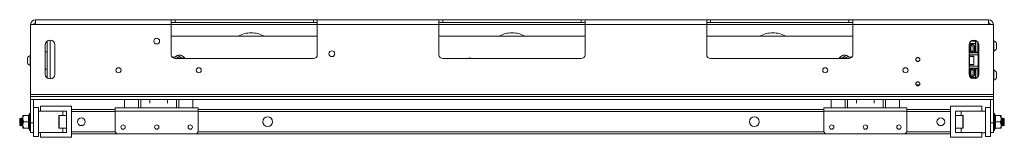
# Model space of a CAD drawing. Units: millimetres. Extents: x 57 to 3674, y 89 to 3343.
# Drawn here: x 573 to 1584, y 1895 to 2016 of the extents above; entities that cross this region are included whole.
import ezdxf

# ---------------------------------------------------------------- set-up
doc = ezdxf.new("R2010")
doc.units = ezdxf.units.MM

msp = doc.modelspace()

# ---------------------------------------------------------------- linework, layer by layer
at = {"color": 7, "linetype": 'Continuous', "lineweight": 0}
for p, q in [((588.796, 2015.622), (588.796, 2010.622)), ((728.296, 2015.622), (588.796, 2015.622)), ((728.296, 2015.622), (728.296, 2010.622)), ((728.296, 2015.622), (732.296, 2015.622)), ((732.296, 2015.622), (732.296, 2012.622)), ((874.296, 2015.622), (732.296, 2015.622)), ((874.296, 2012.622), (874.296, 2015.622)), ((874.296, 2015.622), (878.296, 2015.622)), ((878.296, 2010.622), (878.296, 2015.622)), ((1003.296, 2015.622), (878.296, 2015.622)), ((1003.296, 2015.622), (1003.296, 2010.622)), ((1003.296, 2015.622), (1007.296, 2015.622)), ((1007.296, 2015.622), (1007.296, 2012.622)), ((1149.296, 2015.622), (1007.296, 2015.622)), ((1149.296, 2012.622), (1149.296, 2015.622)), ((1149.296, 2015.622), (1153.296, 2015.622)), ((1278.296, 2015.622), (1153.296, 2015.622)), ((1153.296, 2010.622), (1153.296, 2015.622)), ((1278.296, 2015.622), (1278.296, 2010.622)), ((1278.296, 2015.622), (1282.296, 2015.622)), ((1282.296, 2015.622), (1282.296, 2012.622)), ((1424.296, 2015.622), (1282.296, 2015.622)), ((1424.296, 2012.622), (1424.296, 2015.622)), ((1424.296, 2015.622), (1428.296, 2015.622)), ((1567.796, 2015.622), (1428.296, 2015.622)), ((1428.296, 2010.622), (1428.296, 2015.622)), ((1567.796, 2010.622), (1567.796, 2015.622)), ((583.796, 2010.622), (583.796, 1938.622)), ((588.796, 2010.622), (583.796, 2010.622)), ((728.296, 2010.622), (588.796, 2010.622)), ((732.296, 2012.622), (728.296, 2012.622)), ((728.296, 1979.622), (728.296, 2010.622)), ((874.296, 2012.622), (732.296, 2012.622)), ((878.296, 2012.622), (874.296, 2012.622)), ((1003.296, 2010.622), (878.296, 2010.622)), ((878.296, 1979.622), (878.296, 2010.622)), ((1007.296, 2012.622), (1003.296, 2012.622)), ((1003.296, 1979.622), (1003.296, 2010.622)), ((1149.296, 2012.622), (1007.296, 2012.622)), ((1153.296, 2012.622), (1149.296, 2012.622)), ((1278.296, 2010.622), (1153.296, 2010.622)), ((1153.296, 1979.622), (1153.296, 2010.622)), ((1282.296, 2012.622), (1278.296, 2012.622)), ((1278.296, 1979.622), (1278.296, 2010.622)), ((1424.296, 2012.622), (1282.296, 2012.622)), ((1428.296, 2012.622), (1424.296, 2012.622)), ((1567.796, 2010.622), (1428.296, 2010.622)), ((1428.296, 1979.622), (1428.296, 2010.622)), ((1567.796, 2010.622), (1572.796, 2010.622)), ((1572.796, 2010.622), (1572.796, 1938.622)), ((600.796, 1993.622), (600.796, 1955.622)), ((603.796, 1994.622), (603.796, 1954.622)), ((878.296, 1998.622), (728.296, 1998.622)), ((1032.297, 1998.622), (1003.296, 1998.622)), ((1153.296, 1998.622), (1037.264, 1998.622)), ((1428.296, 1998.622), (1278.296, 1998.622)), ((1554.606, 1993.405), (1549.526, 1993.405)), ((1552.796, 1993.872), (1550.162, 1993.872)), ((1552.796, 1993.872), (1552.796, 1994.622)), ((1554.446, 1991.247), (1554.446, 1993.378)), ((1554.946, 1993.401), (1554.946, 1982.098)), ((1556.069, 1993.401), (1554.946, 1993.401)), ((1573.176, 1993.872), (1572.796, 1993.872)), ((1573.176, 1993.872), (1573.176, 1983.372)), ((598.796, 1989.622), (598.796, 1959.622)), ((600.796, 1982.572), (598.796, 1982.572)), ((608.796, 1959.622), (608.796, 1989.622)), ((1547.796, 1989.622), (1547.796, 1959.622)), ((1547.796, 1986.894), (1548.046, 1986.894)), ((1548.046, 1986.894), (1548.046, 1987.573)), ((1548.046, 1986.894), (1548.046, 1981.573)), ((1548.146, 1983.441), (1548.146, 1987.573)), ((1548.146, 1981.673), (1548.146, 1983.441)), ((1548.246, 1987.607), (1548.246, 1983.476)), ((1548.246, 1983.414), (1548.246, 1983.476)), ((1548.246, 1983.476), (1549.446, 1983.476)), ((1549.446, 1983.414), (1548.246, 1983.414)), ((1548.246, 1983.414), (1548.246, 1981.746)), ((1549.446, 1983.476), (1549.446, 1987.607)), ((1549.446, 1983.414), (1549.446, 1983.476)), ((1549.446, 1982.946), (1549.446, 1983.414)), ((1549.546, 1983.069), (1549.446, 1982.946)), ((1552.146, 1982.946), (1549.446, 1982.946)), ((1549.546, 1987.573), (1549.546, 1983.441)), ((1549.546, 1983.441), (1549.546, 1983.069)), ((1549.546, 1983.073), (1552.046, 1983.073)), ((1552.046, 1983.441), (1552.046, 1987.573)), ((1552.046, 1983.069), (1552.046, 1983.441)), ((1552.046, 1983.069), (1552.146, 1982.946)), ((1552.146, 1987.607), (1552.146, 1983.476)), ((1552.146, 1983.476), (1553.346, 1983.476)), ((1552.146, 1983.476), (1552.146, 1983.414)), ((1553.346, 1983.414), (1552.146, 1983.414)), ((1552.146, 1983.414), (1552.146, 1982.946)), ((1553.346, 1983.476), (1553.346, 1987.607)), ((1553.346, 1983.476), (1553.346, 1983.414)), ((1553.346, 1981.746), (1553.346, 1983.414)), ((1553.446, 1987.573), (1553.446, 1983.441)), ((1553.446, 1983.441), (1553.446, 1981.673)), ((1553.546, 1987.573), (1553.546, 1986.894)), ((1553.546, 1981.573), (1553.546, 1986.894)), ((1553.546, 1986.894), (1554.446, 1986.894)), ((1554.446, 1991.247), (1554.446, 1986.894)), ((1554.446, 1982.716), (1554.446, 1986.894)), ((1557.296, 1983.784), (1557.296, 1991.801)), ((1557.296, 1957.442), (1557.296, 1983.784)), ((1557.796, 1959.622), (1557.796, 1989.622)), ((1572.796, 1983.372), (1573.176, 1983.372)), ((1576.096, 1991.247), (1576.096, 1985.997)), ((580.496, 1970.997), (580.496, 1976.247)), ((583.796, 1978.872), (583.416, 1978.872)), ((583.416, 1968.372), (583.416, 1978.872)), ((729.214, 1977.072), (730.662, 1977.072)), ((730.662, 1976.822), (730.662, 1977.072)), ((732.296, 1975.622), (874.296, 1975.622)), ((736.796, 1977.663), (735.046, 1976.653)), ((740.296, 1975.642), (738.546, 1976.653)), ((1007.296, 1975.622), (1149.296, 1975.622)), ((1282.296, 1975.622), (1424.296, 1975.622)), ((1419.796, 1977.663), (1418.046, 1976.653)), ((1423.296, 1975.642), (1421.546, 1976.653)), ((1425.929, 1976.822), (1425.929, 1977.072)), ((1425.929, 1977.072), (1427.377, 1977.072)), ((1548.046, 1981.573), (1547.796, 1981.573)), ((1548.296, 1977.622), (1547.796, 1977.622)), ((1553.546, 1981.573), (1548.046, 1981.573)), ((1548.149, 1981.673), (1548.146, 1981.673)), ((1548.246, 1981.746), (1548.149, 1981.673)), ((1553.442, 1981.673), (1548.149, 1981.673)), ((1548.246, 1981.746), (1553.346, 1981.746)), ((1548.296, 1979.482), (1548.296, 1978.122)), ((1557.296, 1979.482), (1548.296, 1979.482)), ((1548.296, 1978.122), (1548.296, 1977.622)), ((1548.296, 1978.122), (1552.796, 1978.122)), ((1548.296, 1977.622), (1548.296, 1969.622)), ((1552.796, 1977.622), (1548.296, 1977.622)), ((1552.796, 1978.122), (1552.796, 1977.622)), ((1552.796, 1969.622), (1552.796, 1977.622)), ((1553.346, 1981.746), (1553.442, 1981.673)), ((1553.446, 1981.673), (1553.442, 1981.673)), ((1554.946, 1982.098), (1556.946, 1982.098)), ((583.416, 1968.372), (583.796, 1968.372)), ((598.796, 1964.672), (600.796, 1964.672)), ((1548.296, 1969.622), (1547.796, 1969.622)), ((1547.796, 1965.671), (1548.046, 1965.671)), ((1548.046, 1965.671), (1548.046, 1960.35)), ((1548.046, 1965.671), (1553.546, 1965.671)), ((1548.146, 1963.802), (1548.146, 1965.571)), ((1548.146, 1965.571), (1548.149, 1965.571)), ((1548.146, 1959.671), (1548.146, 1963.802)), ((1548.149, 1965.571), (1548.246, 1965.498)), ((1548.149, 1965.571), (1553.442, 1965.571)), ((1548.246, 1965.498), (1548.246, 1963.829)), ((1553.346, 1965.498), (1548.246, 1965.498)), ((1548.246, 1963.768), (1548.246, 1963.829)), ((1548.246, 1963.829), (1549.446, 1963.829)), ((1549.446, 1963.768), (1548.246, 1963.768)), ((1548.246, 1963.768), (1548.246, 1959.636)), ((1548.296, 1969.622), (1552.796, 1969.622)), ((1548.296, 1969.622), (1548.296, 1969.122)), ((1552.796, 1969.122), (1548.296, 1969.122)), ((1548.296, 1969.122), (1548.296, 1967.761)), ((1548.296, 1967.761), (1557.296, 1967.761)), ((1549.446, 1963.829), (1549.446, 1964.098)), ((1549.446, 1963.768), (1549.446, 1963.829)), ((1549.446, 1959.636), (1549.446, 1963.768)), ((1549.546, 1964.071), (1549.646, 1964.171)), ((1549.546, 1964.071), (1549.546, 1963.802)), ((1549.546, 1963.802), (1549.546, 1959.671)), ((1549.646, 1964.298), (1551.946, 1964.298)), ((1549.646, 1964.298), (1549.646, 1964.171)), ((1551.946, 1964.171), (1549.646, 1964.171)), ((1551.946, 1964.298), (1551.946, 1964.171)), ((1551.946, 1964.171), (1552.046, 1964.071)), ((1552.046, 1963.802), (1552.046, 1964.071)), ((1552.046, 1959.671), (1552.046, 1963.802)), ((1552.146, 1964.098), (1552.146, 1963.829)), ((1552.146, 1963.829), (1552.146, 1963.768)), ((1552.146, 1963.829), (1553.346, 1963.829)), ((1553.346, 1963.768), (1552.146, 1963.768)), ((1552.146, 1963.768), (1552.146, 1959.636)), ((1552.796, 1969.622), (1552.796, 1969.122)), ((1553.442, 1965.571), (1553.346, 1965.498)), ((1553.346, 1963.829), (1553.346, 1965.498)), ((1553.346, 1963.829), (1553.346, 1963.768)), ((1553.346, 1959.636), (1553.346, 1963.768)), ((1553.442, 1965.571), (1553.446, 1965.571)), ((1553.446, 1965.571), (1553.446, 1963.802)), ((1553.446, 1963.802), (1553.446, 1959.671)), ((1553.546, 1960.35), (1553.546, 1965.671)), ((1554.446, 1960.35), (1554.446, 1964.527)), ((1556.946, 1965.145), (1554.946, 1965.145)), ((1573.176, 1963.872), (1572.796, 1963.872)), ((1573.176, 1963.872), (1573.176, 1953.372)), ((1548.046, 1960.35), (1547.796, 1960.35)), ((1548.046, 1959.671), (1548.046, 1960.35)), ((1554.446, 1960.35), (1553.546, 1960.35)), ((1553.546, 1960.35), (1553.546, 1959.671)), ((1554.446, 1960.35), (1554.446, 1955.996)), ((1554.446, 1954.902), (1554.446, 1955.996)), ((1572.796, 1953.372), (1573.176, 1953.372)), ((1576.096, 1961.247), (1576.096, 1955.997)), ((1493.349, 1948.622), (1497.042, 1948.622)), ((583.796, 1938.622), (583.796, 1936.622)), ((1572.796, 1938.622), (583.796, 1938.622)), ((1572.796, 1936.622), (583.796, 1936.622)), ((583.796, 1933.622), (583.796, 1936.622)), ((1572.796, 1933.622), (583.796, 1933.622)), ((583.796, 1933.622), (583.796, 1933.422)), ((583.796, 1933.422), (586.796, 1933.422)), ((583.796, 1933.422), (583.796, 1909.422)), ((586.796, 1933.622), (586.796, 1933.422)), ((586.796, 1933.422), (586.796, 1909.422)), ((680.296, 1933.622), (680.296, 1925.122)), ((694.596, 1932.322), (694.596, 1925.122)), ((697.096, 1932.322), (697.096, 1925.122)), ((706.296, 1933.622), (706.296, 1929.611)), ((724.296, 1933.622), (724.296, 1929.611)), ((733.496, 1925.122), (733.496, 1932.322)), ((735.996, 1925.122), (735.996, 1932.322)), ((750.296, 1933.622), (750.296, 1925.122)), ((1406.296, 1933.622), (1406.296, 1925.122)), ((1420.596, 1932.322), (1420.596, 1925.122)), ((1423.096, 1932.322), (1423.096, 1925.122)), ((1432.296, 1933.622), (1432.296, 1929.611)), ((1450.296, 1933.622), (1450.296, 1929.611)), ((1459.496, 1925.122), (1459.496, 1932.322)), ((1461.996, 1925.122), (1461.996, 1932.322)), ((1476.296, 1933.622), (1476.296, 1925.122)), ((1569.796, 1933.622), (1569.796, 1933.422)), ((1569.796, 1933.422), (1572.796, 1933.422)), ((1569.796, 1933.422), (1569.796, 1909.422)), ((1572.796, 1936.622), (1572.796, 1938.622)), ((1572.796, 1933.622), (1572.796, 1936.622)), ((1572.796, 1933.622), (1572.796, 1933.422)), ((1572.796, 1933.422), (1572.796, 1909.422)), ((591.796, 1925.422), (586.796, 1925.422)), ((591.796, 1925.422), (591.796, 1905.112)), ((593.796, 1921.622), (593.796, 1926.622)), ((593.796, 1926.622), (625.796, 1926.622)), ((625.796, 1926.622), (625.796, 1894.622)), ((670.796, 1923.122), (625.796, 1923.122)), ((670.796, 1925.122), (670.796, 1921.622)), ((670.796, 1925.122), (755.796, 1925.122)), ((755.796, 1925.122), (755.796, 1921.622)), ((1398.796, 1923.122), (755.796, 1923.122)), ((1398.796, 1925.122), (1398.796, 1921.622)), ((1398.796, 1925.122), (1483.796, 1925.122)), ((1483.796, 1925.122), (1483.796, 1921.622)), ((1528.796, 1923.122), (1483.796, 1923.122)), ((1528.796, 1926.622), (1528.796, 1894.622)), ((1560.796, 1926.622), (1528.796, 1926.622)), ((1560.796, 1921.622), (1560.796, 1926.622)), ((1569.796, 1925.422), (1564.796, 1925.422)), ((1564.796, 1895.422), (1564.796, 1925.422)), ((573.222, 1914.408), (572.546, 1913.731)), ((572.546, 1913.731), (572.546, 1907.118)), ((573.696, 1913.731), (573.222, 1914.408)), ((573.222, 1914.408), (573.222, 1906.436)), ((574.179, 1914.422), (573.696, 1913.731)), ((573.696, 1913.731), (573.696, 1910.62)), ((574.362, 1914.422), (574.179, 1914.422)), ((574.179, 1910.661), (574.179, 1914.422)), ((574.846, 1913.731), (574.362, 1914.422)), ((574.362, 1914.422), (574.362, 1906.422)), ((575.329, 1914.422), (574.846, 1913.731)), ((574.846, 1913.731), (574.846, 1910.62)), ((575.512, 1914.422), (575.329, 1914.422)), ((575.329, 1910.661), (575.329, 1914.422)), ((575.796, 1914.017), (575.512, 1914.422)), ((575.512, 1914.422), (575.512, 1906.422)), ((575.796, 1916.922), (575.796, 1913.672)), ((575.796, 1913.672), (575.796, 1907.172)), ((581.86, 1916.922), (576.596, 1916.922)), ((582.596, 1918.965), (581.976, 1917.263)), ((582.034, 1917.242), (582.018, 1917.241)), ((616.796, 1921.547), (591.796, 1921.547)), ((620.796, 1921.622), (593.796, 1921.622)), ((612.796, 1904.522), (612.796, 1916.722)), ((620.796, 1917.122), (613.196, 1917.122)), ((616.796, 1921.547), (616.796, 1917.122)), ((620.796, 1899.622), (620.796, 1921.622)), ((670.796, 1921.622), (670.796, 1901.122)), ((670.796, 1921.622), (755.796, 1921.622)), ((755.796, 1921.622), (755.796, 1901.122)), ((1398.796, 1921.622), (1483.796, 1921.622)), ((1398.796, 1921.622), (1398.796, 1901.122)), ((1483.796, 1921.622), (1483.796, 1901.122)), ((1533.796, 1921.622), (1560.796, 1921.622)), ((1533.796, 1899.622), (1533.796, 1921.622)), ((1541.396, 1917.122), (1533.796, 1917.122)), ((1564.796, 1921.547), (1539.796, 1921.547)), ((1539.796, 1917.122), (1539.796, 1921.547)), ((1541.796, 1916.722), (1541.796, 1908.292)), ((1574.615, 1917.263), (1573.996, 1918.965)), ((1574.557, 1917.242), (1574.574, 1917.241)), ((1574.846, 1913.731), (1574.727, 1913.9)), ((1574.731, 1916.922), (1579.996, 1916.922)), ((1580.796, 1916.922), (1580.796, 1913.672)), ((1581.079, 1914.422), (1580.796, 1914.017)), ((1580.796, 1907.172), (1580.796, 1913.672)), ((1581.262, 1914.422), (1581.079, 1914.422)), ((1581.079, 1911.484), (1581.079, 1914.422)), ((1581.746, 1913.731), (1581.262, 1914.422)), ((1581.262, 1914.422), (1581.262, 1906.422)), ((1582.229, 1914.422), (1581.746, 1913.731)), ((1581.746, 1907.112), (1581.746, 1913.731)), ((1582.412, 1914.422), (1582.229, 1914.422)), ((1582.229, 1911.484), (1582.229, 1914.422)), ((1582.896, 1913.731), (1582.412, 1914.422)), ((1582.412, 1914.422), (1582.412, 1906.422)), ((1583.369, 1914.408), (1582.896, 1913.731)), ((1582.896, 1907.112), (1582.896, 1913.731)), ((1584.046, 1913.731), (1583.369, 1914.408)), ((1583.369, 1911.48), (1583.369, 1914.408)), ((1584.046, 1907.112), (1584.046, 1913.731)), ((572.546, 1907.118), (572.546, 1907.112)), ((572.546, 1907.112), (573.222, 1906.436)), ((573.222, 1906.436), (573.696, 1907.112)), ((573.696, 1910.62), (573.696, 1907.112)), ((573.696, 1907.112), (574.179, 1906.422)), ((574.179, 1906.422), (574.179, 1910.661)), ((574.179, 1906.422), (574.362, 1906.422)), ((574.362, 1906.422), (574.846, 1907.112)), ((574.846, 1910.62), (574.846, 1907.112)), ((574.846, 1907.112), (575.329, 1906.422)), ((575.329, 1906.422), (575.329, 1910.661)), ((575.329, 1906.422), (575.512, 1906.422)), ((575.512, 1906.422), (575.796, 1906.827)), ((575.796, 1903.922), (575.796, 1907.172)), ((581.86, 1910.422), (576.596, 1910.422)), ((581.86, 1903.922), (576.596, 1903.922)), ((581.746, 1907.112), (581.864, 1906.943)), ((581.976, 1903.581), (582.596, 1901.879)), ((582.034, 1903.602), (582.018, 1903.603)), ((583.796, 1909.422), (586.796, 1909.422)), ((583.796, 1899.422), (583.796, 1909.422)), ((586.796, 1909.422), (586.796, 1899.422)), ((591.796, 1905.112), (591.796, 1895.422)), ((613.196, 1904.122), (620.796, 1904.122)), ((616.796, 1904.122), (616.796, 1899.622)), ((1533.796, 1904.122), (1541.396, 1904.122)), ((1539.796, 1899.622), (1539.796, 1904.122)), ((1541.796, 1908.292), (1541.796, 1904.522)), ((1569.796, 1909.422), (1572.796, 1909.422)), ((1569.796, 1899.422), (1569.796, 1909.422)), ((1572.796, 1909.422), (1572.796, 1899.422)), ((1573.996, 1901.879), (1574.615, 1903.581)), ((1574.557, 1903.602), (1574.574, 1903.603)), ((1574.731, 1910.422), (1579.996, 1910.422)), ((1574.731, 1903.922), (1579.996, 1903.922)), ((1580.796, 1903.922), (1580.796, 1907.172)), ((1580.796, 1906.827), (1581.079, 1906.422)), ((1581.079, 1906.422), (1581.079, 1911.484)), ((1581.079, 1906.422), (1581.262, 1906.422)), ((1581.262, 1906.422), (1581.746, 1907.112)), ((1581.746, 1907.112), (1582.229, 1906.422)), ((1582.229, 1906.422), (1582.229, 1911.484)), ((1582.229, 1906.422), (1582.412, 1906.422)), ((1582.412, 1906.422), (1582.896, 1907.112)), ((1582.896, 1907.112), (1583.369, 1906.436)), ((1583.369, 1906.436), (1583.369, 1911.48)), ((1583.369, 1906.436), (1584.046, 1907.112)), ((586.796, 1899.422), (583.796, 1899.422)), ((586.796, 1899.422), (586.796, 1895.422)), ((586.796, 1895.422), (591.796, 1895.422)), ((591.796, 1899.297), (593.796, 1899.297)), ((593.796, 1894.622), (593.796, 1899.622)), ((593.796, 1899.622), (620.796, 1899.622)), ((625.796, 1894.622), (593.796, 1894.622)), ((673.796, 1898.122), (625.796, 1898.122)), ((673.796, 1898.122), (752.796, 1898.122)), ((1401.796, 1898.122), (752.796, 1898.122)), ((1401.796, 1898.122), (1480.796, 1898.122)), ((1528.796, 1898.122), (1480.796, 1898.122)), ((1528.796, 1894.622), (1560.796, 1894.622)), ((1560.796, 1899.622), (1533.796, 1899.622)), ((1560.796, 1894.622), (1560.796, 1899.622)), ((1560.796, 1899.297), (1564.796, 1899.297)), ((1564.796, 1895.422), (1569.796, 1895.422)), ((1569.796, 1895.422), (1569.796, 1899.422)), ((1572.796, 1899.422), (1569.796, 1899.422))]:
    msp.add_line(p, q, dxfattribs=at)
at = {"color": 8, "linetype": 'Continuous', "lineweight": 0}
for p, q in [((878.296, 2010.622), (728.296, 2010.622)), ((1153.296, 2010.622), (1003.296, 2010.622)), ((1428.296, 2010.622), (1278.296, 2010.622)), ((1569.296, 2010.622), (1569.296, 2011.945)), ((1554.446, 1991.247), (1548.067, 1991.247)), ((1556.946, 1982.098), (1556.946, 1992.41)), ((730.662, 1976.822), (729.439, 1976.822)), ((1427.152, 1976.822), (1425.929, 1976.822)), ((1548.296, 1979.482), (1548.149, 1979.482)), ((1548.296, 1979.52), (1548.296, 1979.482)), ((1557.296, 1981.573), (1553.546, 1981.573)), ((1548.149, 1967.761), (1548.296, 1967.761)), ((1548.296, 1967.761), (1548.296, 1967.723)), ((1553.546, 1965.671), (1557.296, 1965.671)), ((1554.946, 1965.145), (1554.946, 1955.108)), ((1556.946, 1956.833), (1556.946, 1965.145)), ((1549.353, 1955.996), (1554.446, 1955.996)), ((582.596, 1901.879), (582.596, 1918.965)), ((613.196, 1917.122), (613.196, 1904.122)), ((670.796, 1921.122), (625.796, 1921.122)), ((1398.796, 1921.122), (755.796, 1921.122)), ((1528.796, 1921.122), (1483.796, 1921.122)), ((1541.396, 1908.14), (1541.396, 1917.122)), ((1573.996, 1918.965), (1573.996, 1901.879)), ((1541.396, 1904.122), (1541.396, 1908.14)), ((670.967, 1900.122), (625.796, 1900.122)), ((1398.967, 1900.122), (755.624, 1900.122)), ((1528.796, 1900.122), (1483.624, 1900.122))]:
    msp.add_line(p, q, dxfattribs=at)
at = {"color": 7, "linetype": 'Continuous', "lineweight": 0, "flags": 128}
for points in [[(1548.146, 1987.573), (1548.148, 1987.579), (1548.153, 1987.586), (1548.162, 1987.592), (1548.175, 1987.597), (1548.19, 1987.601), (1548.207, 1987.605), (1548.226, 1987.607), (1548.246, 1987.607)], [(1548.146, 1983.441), (1548.148, 1983.448), (1548.153, 1983.454), (1548.162, 1983.46), (1548.175, 1983.466), (1548.19, 1983.47), (1548.207, 1983.473), (1548.226, 1983.475), (1548.246, 1983.476)], [(1549.446, 1987.607), (1549.465, 1987.607), (1549.484, 1987.605), (1549.501, 1987.601), (1549.516, 1987.597), (1549.529, 1987.592), (1549.538, 1987.586), (1549.544, 1987.579), (1549.546, 1987.573)], [(1549.546, 1983.441), (1549.544, 1983.448), (1549.538, 1983.454), (1549.529, 1983.46), (1549.516, 1983.466), (1549.501, 1983.47), (1549.484, 1983.473), (1549.465, 1983.475), (1549.446, 1983.476)], [(1552.146, 1987.607), (1552.126, 1987.607), (1552.107, 1987.605), (1552.09, 1987.601), (1552.075, 1987.597), (1552.062, 1987.592), (1552.053, 1987.586), (1552.047, 1987.579), (1552.046, 1987.573)], [(1552.146, 1983.476), (1552.126, 1983.475), (1552.107, 1983.473), (1552.09, 1983.47), (1552.075, 1983.466), (1552.062, 1983.46), (1552.053, 1983.454), (1552.047, 1983.448), (1552.046, 1983.441)], [(1553.446, 1987.573), (1553.444, 1987.579), (1553.438, 1987.586), (1553.429, 1987.592), (1553.416, 1987.597), (1553.401, 1987.601), (1553.384, 1987.605), (1553.365, 1987.607), (1553.346, 1987.607)], [(1553.346, 1983.476), (1553.365, 1983.475), (1553.384, 1983.473), (1553.401, 1983.47), (1553.416, 1983.466), (1553.429, 1983.46), (1553.438, 1983.454), (1553.444, 1983.448), (1553.446, 1983.441)], [(733.363, 1977.791), (733.332, 1977.828), (733.303, 1977.864), (733.275, 1977.898), (733.251, 1977.927), (733.231, 1977.951), (733.217, 1977.969), (733.208, 1977.98), (733.204, 1977.984)], [(1548.246, 1963.768), (1548.226, 1963.768), (1548.207, 1963.77), (1548.19, 1963.773), (1548.175, 1963.778), (1548.162, 1963.783), (1548.153, 1963.789), (1548.148, 1963.795), (1548.146, 1963.802)], [(1549.446, 1963.768), (1549.465, 1963.768), (1549.484, 1963.77), (1549.501, 1963.773), (1549.516, 1963.778), (1549.529, 1963.783), (1549.538, 1963.789), (1549.544, 1963.795), (1549.546, 1963.802)], [(1552.046, 1963.802), (1552.047, 1963.795), (1552.053, 1963.789), (1552.062, 1963.783), (1552.075, 1963.778), (1552.09, 1963.773), (1552.107, 1963.77), (1552.126, 1963.768), (1552.146, 1963.768)], [(1553.446, 1963.802), (1553.444, 1963.795), (1553.438, 1963.789), (1553.429, 1963.783), (1553.416, 1963.778), (1553.401, 1963.773), (1553.384, 1963.77), (1553.365, 1963.768), (1553.346, 1963.768)], [(1548.246, 1959.636), (1548.226, 1959.637), (1548.207, 1959.639), (1548.19, 1959.642), (1548.175, 1959.646), (1548.162, 1959.651), (1548.153, 1959.657), (1548.148, 1959.664), (1548.146, 1959.671)], [(1549.546, 1959.671), (1549.544, 1959.664), (1549.538, 1959.657), (1549.529, 1959.651), (1549.516, 1959.646), (1549.501, 1959.642), (1549.484, 1959.639), (1549.465, 1959.637), (1549.446, 1959.636)], [(1552.046, 1959.671), (1552.047, 1959.664), (1552.053, 1959.657), (1552.062, 1959.651), (1552.075, 1959.646), (1552.09, 1959.642), (1552.107, 1959.639), (1552.126, 1959.637), (1552.146, 1959.636)], [(1553.346, 1959.636), (1553.365, 1959.637), (1553.384, 1959.639), (1553.401, 1959.642), (1553.416, 1959.646), (1553.429, 1959.651), (1553.438, 1959.657), (1553.444, 1959.664), (1553.446, 1959.671)], [(697.096, 1932.322), (697.023, 1933.063), (696.866, 1933.622)], [(733.725, 1933.622), (733.569, 1933.063), (733.496, 1932.322)], [(1423.096, 1932.322), (1423.023, 1933.063), (1422.866, 1933.622)], [(1459.725, 1933.622), (1459.569, 1933.063), (1459.496, 1932.322)]]:
    msp.add_lwpolyline(points, dxfattribs=at)
at = {"color": 7, "linetype": 'Continuous', "lineweight": 0}
for centre, radius in [((713.296, 1993.622), 3), ((893.296, 1980.622), 3), ((1495.196, 1974.622), 2.1), ((674.046, 1963.622), 2.6), ((756.546, 1963.622), 2.6), ((1400.046, 1963.622), 2.6), ((1482.546, 1963.622), 2.6), ((1495.196, 1949.622), 2.1), ((635.796, 1910.622), 4), ((827.296, 1910.622), 5), ((1327.296, 1910.622), 5), ((1518.796, 1910.622), 4), ((678.796, 1905.122), 2.25), ((713.296, 1905.122), 2.25), ((747.796, 1905.122), 2.25), ((1406.796, 1905.122), 2.25), ((1441.296, 1905.122), 2.25), ((1475.796, 1905.122), 2.25)]:
    msp.add_circle(centre, radius, dxfattribs=at)
for centre, radius, start, end in [((588.796, 2010.622), 5, 90, 180), ((1567.796, 2010.622), 5, 0, 90), ((588.796, 2010.622), 2, 90, 180), ((1567.796, 2010.622), 2, 0, 90), ((603.796, 1989.622), 5, 0, 180), ((810.296, 1974.622), 27.5, 90, 119.22287), ((810.296, 1974.622), 27.5, 60.77713, 90), ((1078.296, 1974.622), 27.5, 90, 119.22287), ((1078.296, 1974.622), 27.5, 60.77713, 90), ((1346.296, 1974.622), 27.5, 90, 119.22287), ((1346.296, 1974.622), 27.5, 60.77713, 90), ((1552.796, 1989.622), 5, 0, 180), ((1571.096, 1988.622), 5.647, 27.700866, 68.389787), ((1550.796, 1987.573), 2.65, 0, 180), ((1548.222, 1983.526), 0.114, 227.870803, 281.724206), ((1550.796, 1987.607), 2.55, 0, 180), ((1550.796, 1987.607), 1.35, 0, 180), ((1549.469, 1983.527), 0.115, 258.380319, 311.990106), ((1550.796, 1987.573), 1.25, 0, 180), ((1552.122, 1983.527), 0.115, 228.009894, 281.619681), ((1553.369, 1983.527), 0.115, 258.380319, 311.990106), ((1571.096, 1988.622), 5.647, 291.610213, 332.299134), ((585.495, 1973.622), 5.647, 111.610213, 152.299134), ((732.296, 1979.622), 4, 180, 270), ((730.662, 1981.072), 4, 270, 309.464303), ((730.662, 1981.072), 4.25, 270, 309.464303), ((736.796, 1973.622), 5.65, 20.731085, 129.464303), ((736.796, 1973.622), 3.5, 120, 145.150095), ((736.796, 1973.622), 3.5, 60, 120), ((736.796, 1973.622), 3.5, 34.849905, 60), ((874.296, 1979.622), 4, 270, 0), ((1007.296, 1979.622), 4, 180, 270), ((1149.296, 1979.622), 4, 270, 0), ((1282.296, 1979.622), 4, 180, 270), ((1419.796, 1973.622), 5.65, 50.535697, 159.268915), ((1419.796, 1973.622), 3.5, 120, 145.150095), ((1419.796, 1973.622), 3.5, 60, 120), ((1419.796, 1973.622), 3.5, 34.849905, 60), ((1562.257, 1863.485), 179.986, 140.494493, 140.574078), ((1425.929, 1981.072), 4.25, 230.535697, 270), ((1425.929, 1981.072), 4, 230.535697, 270), ((1424.296, 1979.622), 4, 270, 0), ((1548.296, 1977.622), 0.5, 90, 180), ((585.495, 1973.622), 5.647, 207.700866, 248.389787), ((1548.296, 1969.622), 0.5, 180, 270), ((1548.222, 1963.717), 0.114, 78.277879, 132.129101), ((1549.646, 1964.098), 0.2, 90, 180), ((1549.469, 1963.985), 0.115, 48.014918, 101.612669), ((1549.469, 1963.717), 0.115, 48.009986, 101.617601), ((1551.946, 1964.098), 0.2, 0, 90), ((1552.122, 1963.985), 0.115, 78.387331, 131.985082), ((1552.122, 1963.717), 0.115, 78.382399, 131.990014), ((1553.369, 1963.717), 0.115, 48.009986, 101.617601), ((1571.096, 1958.622), 5.647, 27.700866, 68.389787), ((603.796, 1959.622), 5, 180, 0), ((1552.796, 1959.622), 5, 180, 0), ((1550.796, 1959.671), 2.65, 180, 0), ((1550.796, 1959.636), 2.55, 180, 0), ((1550.796, 1959.636), 1.35, 180, 0), ((1550.796, 1959.671), 1.25, 180, 0), ((1571.096, 1958.622), 5.647, 291.610213, 332.299134), ((693.296, 1932.322), 1.3, 0, 90), ((737.296, 1932.322), 1.3, 90, 180), ((1419.296, 1932.322), 1.3, 0, 90), ((1463.296, 1932.322), 1.3, 90, 180), ((581.518, 1917.402), 0.48, 276.658687, 342.908273), ((583.177, 1918.753), 0.619, 0, 160), ((613.196, 1916.722), 0.4, 90, 180), ((1541.396, 1916.722), 0.4, 0, 90), ((1573.414, 1918.753), 0.619, 20, 180), ((1575.073, 1917.402), 0.48, 197.696751, 263.360619), ((581.518, 1903.442), 0.48, 17.675194, 83.369351), ((583.177, 1902.09), 0.619, 200, 0), ((613.196, 1904.522), 0.4, 180, 270), ((1541.396, 1904.522), 0.4, 270, 0), ((1573.414, 1902.09), 0.619, 180, 340), ((1575.073, 1903.442), 0.48, 96.646195, 162.908267), ((673.796, 1901.122), 3, 180, 270), ((752.796, 1901.122), 3, 270, 0), ((1401.796, 1901.122), 3, 180, 270), ((1480.796, 1901.122), 3, 270, 0)]:
    msp.add_arc(centre, radius, start, end, dxfattribs=at)
at = {"color": 8, "linetype": 'Continuous', "lineweight": 0}
for centre, start, end in [((736.796, 1973.622), 21.738461, 129.464303), ((1419.796, 1973.622), 50.535697, 158.261539)]:
    msp.add_arc(centre, 5.4, start, end, dxfattribs=at)
at = {"color": 7, "linetype": 'Continuous', "lineweight": 0}
for points, knots in [([(1037.264, 1998.619), (1037.273, 1998.619), (1037.307, 1998.623), (1037.078, 1998.6), (1036.6, 1998.559), (1035.898, 1998.517), (1035.077, 1998.493), (1034.225, 1998.498), (1033.437, 1998.53), (1032.805, 1998.574), (1032.377, 1998.613), (1032.324, 1998.619), (1032.297, 1998.622)], [0, 0, 0, 0, 0.03628934, 0.1430999, 0.25010051, 0.35756398, 0.4650538, 0.57206838, 0.6788729, 0.78603948, 0.89358651, 1, 1, 1, 1]), ([(1034.241, 1998.503), (1034.243, 1998.503), (1034.415, 1998.496), (1034.606, 1998.496), (1034.796, 1998.496)], [0, 0, 0, 0, 0.012459414, 1, 1, 1, 1]), ([(1554.446, 1993.378), (1554.455, 1993.387), (1554.47, 1993.402), (1554.583, 1993.405), (1554.708, 1993.404), (1554.833, 1993.402), (1554.912, 1993.401), (1554.946, 1993.401)], [0, 0, 0, 0, 0.349999884, 0.572259696, 0.748984971, 0.895303406, 1, 1, 1, 1]), ([(1548.046, 1987.573), (1548.061, 1987.789), (1548.101, 1988.349), (1548.491, 1989.188), (1549.201, 1989.883), (1550.063, 1990.27), (1550.912, 1990.363), (1551.721, 1990.202), (1552.435, 1989.829), (1553.037, 1989.24), (1553.462, 1988.464), (1553.518, 1987.867), (1553.546, 1987.573)], [0, 0, 0, 0, 0.07886803, 0.20392909, 0.3286126, 0.42139034, 0.51451487, 0.59981234, 0.68626161, 0.7824673, 0.89289089, 1, 1, 1, 1]), ([(1554.946, 1982.098), (1554.9, 1982.102), (1554.808, 1982.111), (1554.674, 1982.179), (1554.55, 1982.303), (1554.462, 1982.49), (1554.451, 1982.64), (1554.446, 1982.716)], [0, 0, 0, 0, 0.144499781, 0.28859777, 0.478790563, 0.734728677, 1, 1, 1, 1]), ([(1557.796, 1983.702), (1557.743, 1983.703), (1557.639, 1983.704), (1557.498, 1983.716), (1557.385, 1983.734), (1557.313, 1983.757), (1557.295, 1983.774), (1557.296, 1983.783), (1557.296, 1983.784)], [0, 0, 0, 0, 0.18949633, 0.37862012, 0.57491336, 0.78858473, 0.99387807, 1, 1, 1, 1]), ([(735.046, 1976.653), (735.004, 1976.629), (734.413, 1976.288), (733.834, 1975.953), (733.296, 1975.642)], [0, 0, 0, 0, 0.07019288, 1, 1, 1, 1]), ([(738.546, 1976.653), (738.504, 1976.677), (737.913, 1977.018), (737.334, 1977.352), (736.796, 1977.663)], [0, 0, 0, 0, 0.07016774, 1, 1, 1, 1]), ([(1033.319, 1975.622), (1033.531, 1975.758), (1033.981, 1976.047), (1034.802, 1976.162), (1035.618, 1976.044), (1036.063, 1975.756), (1036.271, 1975.622)], [0, 0, 0, 0, 0.23697338, 0.5024305, 0.76672219, 1, 1, 1, 1]), ([(1418.046, 1976.653), (1418.004, 1976.629), (1417.413, 1976.288), (1416.834, 1975.953), (1416.296, 1975.642)], [0, 0, 0, 0, 0.07021813, 1, 1, 1, 1]), ([(1421.546, 1976.653), (1421.504, 1976.677), (1420.913, 1977.018), (1420.334, 1977.352), (1419.796, 1977.663)], [0, 0, 0, 0, 0.07016778, 1, 1, 1, 1]), ([(1557.296, 1982.265), (1557.294, 1982.263), (1557.267, 1982.217), (1557.181, 1982.159), (1557.059, 1982.105), (1556.979, 1982.1), (1556.946, 1982.098)], [0, 0, 0, 0, 0.01923899, 0.42458363, 0.75999349, 1, 1, 1, 1]), ([(1554.446, 1964.527), (1554.455, 1964.628), (1554.47, 1964.793), (1554.583, 1964.981), (1554.708, 1965.086), (1554.833, 1965.138), (1554.912, 1965.143), (1554.946, 1965.145)], [0, 0, 0, 0, 0.35000161, 0.57225686, 0.74898707, 0.8953032, 1, 1, 1, 1]), ([(1556.946, 1965.145), (1556.991, 1965.141), (1557.083, 1965.132), (1557.208, 1965.071), (1557.266, 1965.007), (1557.296, 1964.974)], [0, 0, 0, 0, 0.3282416, 0.6555705, 1, 1, 1, 1]), ([(1553.546, 1959.671), (1553.507, 1959.325), (1553.431, 1958.632), (1552.846, 1957.743), (1552.006, 1957.13), (1551.057, 1956.883), (1550.188, 1956.949), (1549.434, 1957.238), (1548.78, 1957.737), (1548.269, 1958.462), (1548.063, 1959.152), (1548.049, 1959.574), (1548.046, 1959.671)], [0, 0, 0, 0, 0.126013, 0.25212554, 0.37313734, 0.47705408, 0.56550899, 0.65028647, 0.74179004, 0.84629511, 0.96488939, 1, 1, 1, 1]), ([(576.596, 1916.922), (576.405, 1916.466), (576.019, 1915.544), (575.812, 1914.435), (575.798, 1913.805), (575.796, 1913.672)], [0, 0, 0, 0, 0.43479483, 0.8798482, 1, 1, 1, 1]), ([(575.796, 1916.922), (575.799, 1916.922), (575.821, 1916.922), (576.154, 1916.922), (576.562, 1916.922), (576.596, 1916.922)], [0, 0, 0, 0, 0.12794218, 0.9273558, 1, 1, 1, 1]), ([(575.796, 1913.672), (575.896, 1912.815), (576.026, 1911.7), (576.489, 1910.662), (576.596, 1910.422)], [0, 0, 0, 0, 0.769006491, 1, 1, 1, 1]), ([(581.86, 1910.422), (581.69, 1911.488), (581.344, 1913.654), (581.686, 1915.821), (581.86, 1916.922)], [0, 0, 0, 0, 0.49217065, 1, 1, 1, 1]), ([(582.36, 1917.259), (582.359, 1917.258), (582.339, 1917.209), (582.283, 1917.117), (582.164, 1917.011), (582.019, 1916.937), (581.913, 1916.927), (581.86, 1916.922)], [0, 0, 0, 0, 0.006848729, 0.267583768, 0.528641355, 0.763817176, 1, 1, 1, 1]), ([(582.36, 1917.259), (582.305, 1916.985), (582.029, 1915.609), (581.846, 1913.293), (582.201, 1911.309), (582.36, 1910.422)], [0, 0, 0, 0, 0.12096479, 0.60682579, 1, 1, 1, 1]), ([(1574.231, 1910.422), (1574.286, 1910.693), (1574.563, 1912.055), (1574.745, 1914.359), (1574.39, 1916.363), (1574.231, 1917.259)], [0, 0, 0, 0, 0.12096536, 0.60682598, 1, 1, 1, 1]), ([(1574.731, 1916.922), (1574.678, 1916.927), (1574.572, 1916.937), (1574.427, 1917.011), (1574.308, 1917.117), (1574.253, 1917.21), (1574.232, 1917.258), (1574.231, 1917.259)], [0, 0, 0, 0, 0.236183023, 0.471281465, 0.732431714, 0.993104468, 1, 1, 1, 1]), ([(1574.731, 1916.922), (1574.901, 1915.856), (1575.247, 1913.689), (1574.905, 1911.522), (1574.731, 1910.422)], [0, 0, 0, 0, 0.49216995, 1, 1, 1, 1]), ([(1580.796, 1913.672), (1580.696, 1914.529), (1580.565, 1915.643), (1580.103, 1916.682), (1579.996, 1916.922)], [0, 0, 0, 0, 0.769012156, 1, 1, 1, 1]), ([(1580.796, 1916.922), (1580.792, 1916.922), (1580.77, 1916.922), (1580.437, 1916.922), (1580.03, 1916.922), (1579.996, 1916.922)], [0, 0, 0, 0, 0.12794345, 0.92735547, 1, 1, 1, 1]), ([(1579.996, 1910.422), (1580.186, 1910.877), (1580.572, 1911.799), (1580.78, 1912.909), (1580.793, 1913.538), (1580.796, 1913.672)], [0, 0, 0, 0, 0.434792348, 0.879847252, 1, 1, 1, 1]), ([(576.596, 1910.422), (576.405, 1909.966), (576.019, 1909.044), (575.812, 1907.935), (575.798, 1907.305), (575.796, 1907.172)], [0, 0, 0, 0, 0.434794406, 0.879847348, 1, 1, 1, 1]), ([(575.796, 1907.172), (575.896, 1906.315), (576.026, 1905.2), (576.489, 1904.162), (576.596, 1903.922)], [0, 0, 0, 0, 0.769007494, 1, 1, 1, 1]), ([(575.796, 1903.922), (575.799, 1903.922), (575.821, 1903.922), (576.154, 1903.922), (576.562, 1903.922), (576.596, 1903.922)], [0, 0, 0, 0, 0.12794218, 0.9273558, 1, 1, 1, 1]), ([(581.86, 1903.922), (581.69, 1904.988), (581.344, 1907.154), (581.686, 1909.321), (581.86, 1910.422)], [0, 0, 0, 0, 0.492170053, 1, 1, 1, 1]), ([(582.36, 1910.422), (582.359, 1910.422), (582.339, 1910.422), (582.283, 1910.422), (582.164, 1910.422), (582.019, 1910.422), (581.913, 1910.422), (581.86, 1910.422)], [0, 0, 0, 0, 0.0068469, 0.26758127, 0.52864098, 0.76381643, 1, 1, 1, 1]), ([(581.86, 1903.922), (581.913, 1903.917), (582.019, 1903.907), (582.164, 1903.833), (582.283, 1903.726), (582.339, 1903.634), (582.359, 1903.585), (582.36, 1903.584)], [0, 0, 0, 0, 0.23618255, 0.47135926, 0.73241654, 0.99315128, 1, 1, 1, 1]), ([(582.36, 1910.422), (582.305, 1910.15), (582.029, 1908.788), (581.846, 1906.485), (582.201, 1904.48), (582.36, 1903.584)], [0, 0, 0, 0, 0.12096402, 0.60682566, 1, 1, 1, 1]), ([(1574.231, 1903.584), (1574.286, 1903.858), (1574.563, 1905.234), (1574.745, 1907.55), (1574.39, 1909.534), (1574.231, 1910.422)], [0, 0, 0, 0, 0.12096613, 0.60682632, 1, 1, 1, 1]), ([(1574.231, 1910.422), (1574.232, 1910.422), (1574.253, 1910.422), (1574.308, 1910.422), (1574.427, 1910.422), (1574.572, 1910.422), (1574.678, 1910.422), (1574.731, 1910.422)], [0, 0, 0, 0, 0.00689372, 0.2675658, 0.52871817, 0.76381624, 1, 1, 1, 1]), ([(1574.231, 1903.584), (1574.232, 1903.585), (1574.253, 1903.634), (1574.308, 1903.726), (1574.427, 1903.833), (1574.572, 1903.907), (1574.678, 1903.917), (1574.731, 1903.922)], [0, 0, 0, 0, 0.006895523, 0.267567975, 0.52871792, 0.763817252, 1, 1, 1, 1]), ([(1574.731, 1910.422), (1574.901, 1909.356), (1575.247, 1907.189), (1574.905, 1905.022), (1574.731, 1903.922)], [0, 0, 0, 0, 0.492170545, 1, 1, 1, 1]), ([(1580.796, 1907.172), (1580.696, 1908.029), (1580.565, 1909.143), (1580.103, 1910.182), (1579.996, 1910.422)], [0, 0, 0, 0, 0.76901146, 1, 1, 1, 1]), ([(1579.996, 1903.922), (1580.186, 1904.377), (1580.572, 1905.299), (1580.78, 1906.409), (1580.793, 1907.038), (1580.796, 1907.172)], [0, 0, 0, 0, 0.43479295, 0.87984805, 1, 1, 1, 1]), ([(1580.796, 1903.922), (1580.792, 1903.922), (1580.77, 1903.922), (1580.437, 1903.922), (1580.03, 1903.922), (1579.996, 1903.922)], [0, 0, 0, 0, 0.12794345, 0.92735547, 1, 1, 1, 1])]:
    msp.add_open_spline(points, degree=3, knots=knots, dxfattribs=at)
at = {"color": 8, "linetype": 'Continuous', "lineweight": 0}
for points, knots in [([(582.018, 1917.241), (582.005, 1917.24), (581.92, 1917.235), (582.158, 1917.248), (582.36, 1917.259)], [0, 0, 0, 0, 0.15118206, 1, 1, 1, 1]), ([(1574.231, 1917.259), (1574.288, 1917.257), (1574.524, 1917.245), (1574.543, 1917.243), (1574.557, 1917.242)], [0, 0, 0, 0, 0.24191757, 1, 1, 1, 1]), ([(582.36, 1903.584), (582.303, 1903.587), (582.067, 1903.599), (582.048, 1903.6), (582.034, 1903.602)], [0, 0, 0, 0, 0.24191549, 1, 1, 1, 1]), ([(1574.574, 1903.603), (1574.586, 1903.604), (1574.671, 1903.608), (1574.433, 1903.595), (1574.231, 1903.584)], [0, 0, 0, 0, 0.1511813, 1, 1, 1, 1])]:
    msp.add_open_spline(points, degree=3, knots=knots, dxfattribs=at)

doc.saveas('drawing.dxf')
